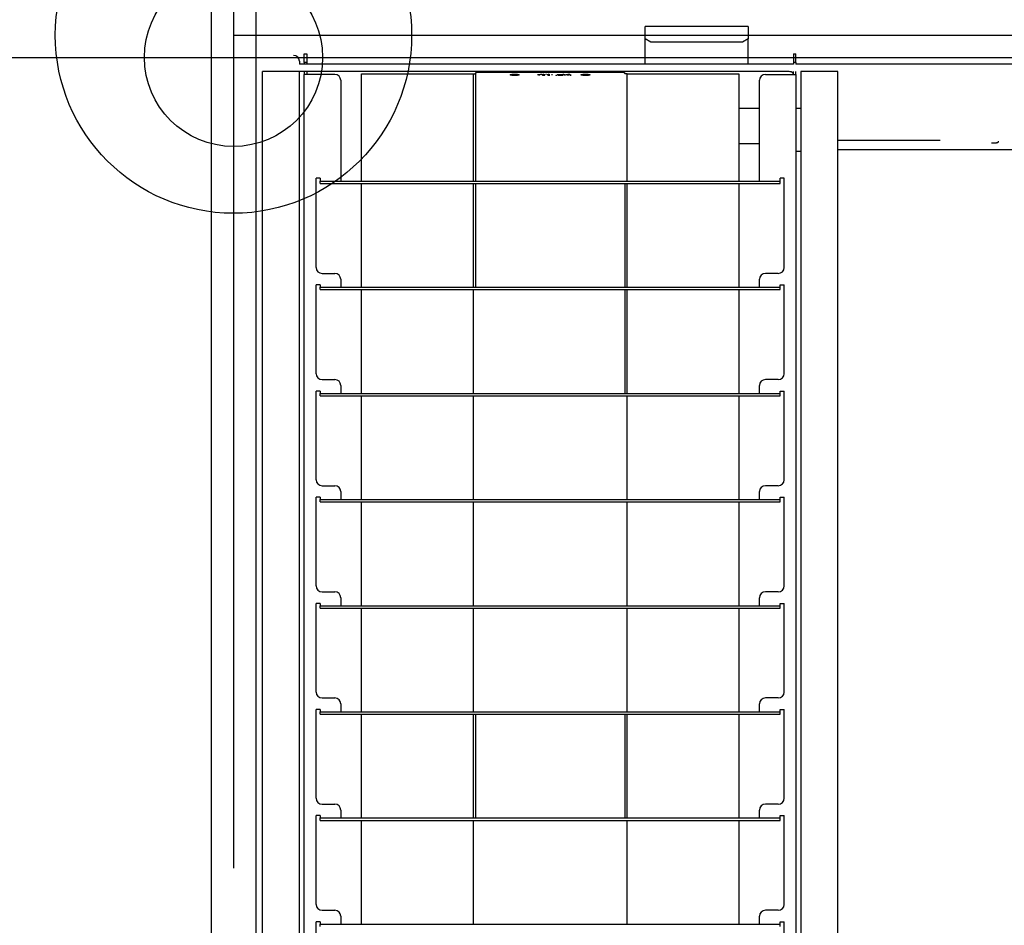
# Model space of a CAD drawing. Extents: x -57 to 354, y -38 to 248.
# Drawn here: x 4 to 10, y 87 to 92 of the extents above; entities that cross this region are included whole.
import ezdxf

# ---------------------------------------------------------------- set-up
doc = ezdxf.new("R2010")
doc.units = 0
doc.header["$MEASUREMENT"] = 0
doc.linetypes.add('CENTER1', pattern=[10, 6.25, -1.25, 1.25, -1.25])
for name, color, linetype in [('_9-0_中心線', 7, 'CONTINUOUS'), ('_9-1_吊り材', 7, 'CONTINUOUS'), ('_9-2_野縁受け', 7, 'CONTINUOUS'), ('_9-3_野縁', 7, 'CONTINUOUS'), ('_9-A_クリップ', 7, 'CONTINUOUS'), ('_9-C_ビス__アンカ__ボルト__強調図形', 7, 'CONTINUOUS')]:
    doc.layers.add(name, color=color, linetype=linetype)

msp = doc.modelspace()

# ---------------------------------------------------------------- linework, layer by layer
at = {"layer": '_9-0_中心線', "color": 4, "linetype": 'CENTER1'}
for p, q in [((5.5471, 113.9056), (5.5471, 12.3316)), ((-14.4529, 92.3316), (120.1117, 92.3316))]:
    msp.add_line(p, q, dxfattribs=at)
at = {"layer": '_9-1_吊り材', "color": 7, "linetype": 'Continuous'}
msp.add_circle((5.5471, 92.2066), 0.5, dxfattribs=at)
at = {"layer": '_9-2_野縁受け', "color": 3, "linetype": 'Continuous'}
for p, q in [((5.4221, 113.9056), (5.4221, 12.3316)), ((5.6721, 113.9056), (5.6721, 12.3316))]:
    msp.add_line(p, q, dxfattribs=at)
at = {"layer": '_9-3_野縁', "color": 2, "linetype": 'Continuous'}
msp.add_line((-4.3279, 92.2066), (15.4221, 92.2066), dxfattribs=at)
at = {"layer": '_9-A_クリップ', "color": 7, "linetype": 'Continuous'}
for p, q in [((7.8573, 92.1683), (7.8573, 92.3802)), ((8.4367, 92.3802), (7.8573, 92.3802)), ((8.4367, 92.3802), (8.4367, 92.3112)), ((7.8904, 92.2923), (7.8573, 92.3112)), ((8.4036, 92.2923), (7.8904, 92.2923)), ((8.4367, 92.3112), (8.4036, 92.2923)), ((8.4367, 92.1683), (8.4367, 92.3112)), ((5.9174, 92.1848), (5.9174, 92.1683)), ((5.9447, 92.227), (5.9579, 92.227)), ((5.9447, 92.1774), (5.9447, 92.227)), ((5.9579, 92.227), (5.9579, 92.1774)), ((8.6907, 92.227), (8.704, 92.227)), ((8.6907, 92.227), (8.6907, 92.1774)), ((8.704, 92.1774), (8.704, 92.227)), ((5.7104, 82.5363), (5.7104, 92.1269)), ((5.7237, 92.1269), (5.7104, 92.1269)), ((5.9041, 92.1269), (5.7237, 92.1269)), ((5.9091, 92.1269), (5.9041, 92.1269)), ((5.9091, 92.1269), (5.9041, 92.1269)), ((5.914, 92.1269), (5.9091, 92.1269)), ((5.9174, 92.1269), (5.914, 92.1269)), ((8.6907, 92.1683), (5.9174, 92.1683)), ((5.9198, 92.1269), (5.9174, 92.1269)), ((5.9174, 82.5363), (5.9174, 92.1269)), ((5.9223, 92.1269), (5.9198, 92.1269)), ((5.9223, 92.1269), (5.9198, 92.1269)), ((5.9836, 92.1269), (5.9223, 92.1269)), ((5.9579, 92.1774), (5.9447, 92.1774)), ((5.9447, 92.1774), (5.9447, 92.1683)), ((5.9447, 92.1269), (5.9447, 92.1112)), ((5.9579, 92.1774), (5.9579, 92.1683)), ((5.9579, 92.1269), (5.9579, 92.1112)), ((8.1184, 92.1269), (5.9836, 92.1269)), ((8.1184, 92.1269), (5.9836, 92.1269)), ((6.9133, 92.1234), (6.9134, 92.1236)), ((6.9134, 92.1236), (6.9137, 92.1236)), ((6.9137, 92.1236), (7.7349, 92.1236)), ((7.2483, 92.1249), (7.2946, 92.1261)), ((7.2645, 92.1236), (7.2662, 92.1236)), ((7.2662, 92.1236), (7.2664, 92.1238)), ((7.2664, 92.1238), (7.2702, 92.1238)), ((7.2702, 92.1238), (7.2704, 92.1239)), ((7.2704, 92.1239), (7.2758, 92.1239)), ((7.2758, 92.1239), (7.2761, 92.1241)), ((7.2761, 92.1241), (7.2862, 92.1241)), ((7.2862, 92.1241), (7.2865, 92.1242)), ((7.2865, 92.1242), (7.3029, 92.1242)), ((7.2946, 92.1261), (7.2957, 92.1261)), ((7.2957, 92.1261), (7.2958, 92.1262)), ((7.2958, 92.1262), (7.3086, 92.1262)), ((7.3029, 92.1242), (7.3031, 92.1244)), ((7.3031, 92.1244), (7.3243, 92.1244)), ((7.3243, 92.1244), (7.3455, 92.1244)), ((7.34, 92.1262), (7.3529, 92.1262)), ((7.3455, 92.1244), (7.3458, 92.1242)), ((7.3458, 92.1242), (7.3621, 92.1242)), ((7.3529, 92.1262), (7.353, 92.1261)), ((7.353, 92.1261), (7.354, 92.1261)), ((7.3621, 92.1242), (7.3624, 92.1241)), ((7.3624, 92.1241), (7.3726, 92.1241)), ((7.3726, 92.1241), (7.3728, 92.1239)), ((7.3728, 92.1239), (7.3782, 92.1239)), ((7.3782, 92.1239), (7.3785, 92.1238)), ((7.3785, 92.1238), (7.3822, 92.1238)), ((7.3822, 92.1238), (7.3825, 92.1236)), ((7.3825, 92.1236), (7.3841, 92.1236)), ((7.7349, 92.1236), (7.7353, 92.1236)), ((7.7353, 92.1236), (7.7353, 92.1234)), ((8.1304, 92.1269), (8.1184, 92.1269)), ((8.1304, 92.1269), (8.1184, 92.1269)), ((8.1755, 92.1269), (8.1304, 92.1269)), ((8.6651, 92.1269), (8.1755, 92.1269)), ((8.6651, 92.1269), (8.1755, 92.1269)), ((8.704, 92.1774), (8.6907, 92.1774)), ((8.6907, 92.1774), (8.6907, 92.1683)), ((8.6907, 92.1112), (8.6907, 92.1269)), ((8.704, 92.1774), (8.704, 92.1683)), ((10.9745, 92.1683), (8.704, 92.1683)), ((8.704, 92.1112), (8.704, 92.1269)), ((8.7396, 92.1269), (8.7313, 92.1269)), ((8.7313, 92.1269), (8.7313, 91.68)), ((8.7445, 92.1269), (8.7396, 92.1269)), ((8.9382, 92.1269), (8.7445, 92.1269)), ((8.9382, 82.5363), (8.9382, 92.1269)), ((5.9579, 92.1112), (5.9447, 92.1112)), ((5.9447, 82.6927), (5.9447, 92.1112)), ((6.116, 92.1112), (5.9579, 92.1112)), ((6.1491, 92.0781), (6.1491, 91.512)), ((6.265, 91.512), (6.265, 92.1153)), ((6.265, 92.1153), (6.8923, 92.1153)), ((6.8923, 92.1153), (6.8923, 91.512)), ((6.8923, 92.1153), (6.9055, 92.1153)), ((6.9055, 92.1155), (6.9056, 92.1155)), ((6.9055, 92.1154), (6.9055, 92.1153)), ((6.9055, 92.1153), (6.9055, 91.512)), ((6.9056, 92.1158), (6.9057, 92.116)), ((6.9056, 92.1156), (6.9056, 92.1158)), ((6.9056, 92.1158), (6.9056, 92.1158)), ((6.9056, 92.1155), (6.9056, 92.1156)), ((6.9056, 92.1156), (6.9056, 92.1156)), ((6.9057, 92.1161), (6.9057, 92.1163)), ((6.9057, 92.1163), (6.9058, 92.1163)), ((6.9057, 92.116), (6.9057, 92.1161)), ((6.9057, 92.1161), (6.9057, 92.1161)), ((6.9057, 92.116), (6.9057, 92.116)), ((6.9058, 92.1166), (6.9059, 92.1168)), ((6.9058, 92.1165), (6.9058, 92.1166)), ((6.9058, 92.1166), (6.9058, 92.1166)), ((6.9058, 92.1163), (6.9058, 92.1165)), ((6.9058, 92.1165), (6.9058, 92.1165)), ((6.9059, 92.117), (6.9059, 92.1171)), ((6.9059, 92.1171), (6.906, 92.1171)), ((6.9059, 92.1168), (6.9059, 92.117)), ((6.9059, 92.117), (6.9059, 92.117)), ((6.9059, 92.1168), (6.9059, 92.1168)), ((6.906, 92.1175), (6.9061, 92.1176)), ((6.906, 92.1173), (6.906, 92.1175)), ((6.906, 92.1175), (6.906, 92.1175)), ((6.906, 92.1171), (6.906, 92.1173)), ((6.906, 92.1173), (6.906, 92.1173)), ((6.9061, 92.1178), (6.9062, 92.118)), ((6.9061, 92.1176), (6.9061, 92.1178)), ((6.9061, 92.1178), (6.9061, 92.1178)), ((6.9061, 92.1176), (6.9061, 92.1176)), ((6.9062, 92.1181), (6.9063, 92.1183)), ((6.9062, 92.118), (6.9062, 92.1181)), ((6.9062, 92.1181), (6.9062, 92.1181)), ((6.9062, 92.118), (6.9062, 92.118)), ((6.9063, 92.1183), (6.9063, 92.1185)), ((6.9063, 92.1185), (6.9064, 92.1185)), ((6.9063, 92.1183), (6.9063, 92.1183)), ((6.9064, 92.1186), (6.9064, 92.1188)), ((6.9064, 92.1188), (6.9065, 92.1188)), ((6.9064, 92.1185), (6.9064, 92.1186)), ((6.9064, 92.1186), (6.9064, 92.1186)), ((6.9065, 92.119), (6.9066, 92.1191)), ((6.9065, 92.1188), (6.9065, 92.119)), ((6.9065, 92.119), (6.9065, 92.119)), ((6.9066, 92.1191), (6.9067, 92.1193)), ((6.9066, 92.1191), (6.9066, 92.1191)), ((6.9067, 92.1193), (6.9067, 92.1194)), ((6.9067, 92.1194), (6.9068, 92.1194)), ((6.9067, 92.1193), (6.9067, 92.1193)), ((6.9068, 92.1194), (6.9068, 92.1196)), ((6.9068, 92.1196), (6.9069, 92.1196)), ((6.9069, 92.1198), (6.907, 92.1199)), ((6.9069, 92.1196), (6.9069, 92.1198)), ((6.9069, 92.1198), (6.9069, 92.1198)), ((6.907, 92.1199), (6.9071, 92.1201)), ((6.907, 92.1199), (6.907, 92.1199)), ((6.9071, 92.1201), (6.9071, 92.1203)), ((6.9071, 92.1203), (6.9072, 92.1203)), ((6.9071, 92.1201), (6.9071, 92.1201)), ((6.9072, 92.1203), (6.9073, 92.1204)), ((6.9073, 92.1204), (6.9074, 92.1204)), ((6.9074, 92.1206), (6.9075, 92.1208)), ((6.9074, 92.1204), (6.9074, 92.1206)), ((6.9074, 92.1206), (6.9074, 92.1206)), ((6.9075, 92.1208), (6.9076, 92.1208)), ((6.9076, 92.1208), (6.9076, 92.1209)), ((6.9076, 92.1209), (6.9077, 92.1209)), ((6.9077, 92.1209), (6.9078, 92.1211)), ((6.9078, 92.1211), (6.9079, 92.1211)), ((6.9079, 92.1211), (6.9079, 92.1213)), ((6.9079, 92.1213), (6.9081, 92.1213)), ((6.9081, 92.1213), (6.9081, 92.1214)), ((6.9081, 92.1214), (6.9082, 92.1214)), ((6.9082, 92.1214), (6.9083, 92.1216)), ((6.9083, 92.1216), (6.9085, 92.1216)), ((6.9085, 92.1216), (6.9085, 92.1218)), ((6.9085, 92.1218), (6.9087, 92.1218)), ((6.9087, 92.1218), (6.9088, 92.1219)), ((6.9088, 92.1219), (6.9089, 92.1219)), ((6.9089, 92.1219), (6.909, 92.1221)), ((6.909, 92.1221), (6.9092, 92.1221)), ((6.9092, 92.1221), (6.9093, 92.1223)), ((6.9093, 92.1223), (6.9096, 92.1223)), ((6.9096, 92.1223), (6.9096, 92.1224)), ((6.9096, 92.1224), (6.9099, 92.1224)), ((6.9099, 92.1224), (6.91, 92.1226)), ((6.91, 92.1226), (6.9104, 92.1226)), ((6.9104, 92.1226), (6.9104, 92.1228)), ((6.9104, 92.1228), (6.9108, 92.1228)), ((6.9108, 92.1228), (6.9109, 92.1229)), ((6.9109, 92.1229), (6.9113, 92.1229)), ((6.9113, 92.1229), (6.9114, 92.1231)), ((6.9114, 92.1231), (6.912, 92.1231)), ((6.912, 92.1231), (6.9121, 92.1233)), ((6.9121, 92.1233), (6.9127, 92.1233)), ((6.9127, 92.1233), (6.9127, 92.1234)), ((6.9127, 92.1234), (6.9133, 92.1234)), ((7.1009, 92.1087), (7.101, 92.1089)), ((7.101, 92.1087), (7.1009, 92.1087)), ((7.101, 92.1089), (7.1011, 92.109)), ((7.1011, 92.1085), (7.101, 92.1087)), ((7.1011, 92.109), (7.1012, 92.109)), ((7.1012, 92.1084), (7.1011, 92.1085)), ((7.1012, 92.109), (7.1013, 92.1092)), ((7.1013, 92.1084), (7.1012, 92.1084)), ((7.1013, 92.1092), (7.1014, 92.1092)), ((7.1014, 92.1082), (7.1013, 92.1084)), ((7.1014, 92.1092), (7.1015, 92.1094)), ((7.1015, 92.1082), (7.1014, 92.1082)), ((7.1015, 92.1094), (7.1016, 92.1095)), ((7.1016, 92.108), (7.1015, 92.1082)), ((7.1016, 92.1095), (7.1017, 92.1095)), ((7.1017, 92.108), (7.1016, 92.108)), ((7.1017, 92.1095), (7.1018, 92.1097)), ((7.1019, 92.1077), (7.1017, 92.108)), ((7.1018, 92.1097), (7.1019, 92.1097)), ((7.1019, 92.1097), (7.1021, 92.1098)), ((7.1021, 92.1077), (7.1019, 92.1077)), ((7.1021, 92.1098), (7.1022, 92.1098)), ((7.1022, 92.1075), (7.1021, 92.1077)), ((7.1022, 92.1098), (7.1023, 92.11)), ((7.1023, 92.1075), (7.1022, 92.1075)), ((7.1023, 92.11), (7.1024, 92.11)), ((7.1024, 92.1074), (7.1023, 92.1075)), ((7.1024, 92.11), (7.1025, 92.1102)), ((7.1027, 92.1074), (7.1024, 92.1074)), ((7.1025, 92.1102), (7.1028, 92.1102)), ((7.1028, 92.1072), (7.1027, 92.1074)), ((7.1028, 92.1102), (7.1029, 92.1103)), ((7.1029, 92.1072), (7.1028, 92.1072)), ((7.1029, 92.1103), (7.1031, 92.1103)), ((7.1031, 92.107), (7.1029, 92.1072)), ((7.1031, 92.1103), (7.1032, 92.1105)), ((7.1035, 92.107), (7.1031, 92.107)), ((7.1032, 92.1105), (7.1036, 92.1105)), ((7.1036, 92.1069), (7.1035, 92.107)), ((7.1036, 92.1105), (7.1037, 92.1107)), ((7.104, 92.1069), (7.1036, 92.1069)), ((7.1037, 92.1107), (7.1041, 92.1107)), ((7.1041, 92.1067), (7.104, 92.1069)), ((7.1041, 92.1107), (7.1043, 92.1108)), ((7.1047, 92.1067), (7.1041, 92.1067)), ((7.1043, 92.1108), (7.105, 92.1108)), ((7.1049, 92.1065), (7.1047, 92.1067)), ((7.1058, 92.1065), (7.1049, 92.1065)), ((7.105, 92.1108), (7.1052, 92.111)), ((7.1052, 92.111), (7.1064, 92.111)), ((7.1059, 92.1064), (7.1058, 92.1065)), ((7.1072, 92.1064), (7.1059, 92.1064)), ((7.1064, 92.111), (7.1065, 92.1112)), ((7.1065, 92.1112), (7.1077, 92.1112)), ((7.1074, 92.1062), (7.1072, 92.1064)), ((7.1084, 92.1062), (7.1074, 92.1062)), ((7.1077, 92.1112), (7.1078, 92.1113)), ((7.1078, 92.1113), (7.1088, 92.1113)), ((7.1086, 92.106), (7.1084, 92.1062)), ((7.1097, 92.106), (7.1086, 92.106)), ((7.1088, 92.1113), (7.109, 92.1115)), ((7.109, 92.1115), (7.1101, 92.1115)), ((7.1098, 92.1059), (7.1097, 92.106)), ((7.111, 92.1059), (7.1098, 92.1059)), ((7.1101, 92.1115), (7.1103, 92.1117)), ((7.1103, 92.1117), (7.1114, 92.1117)), ((7.1111, 92.1057), (7.111, 92.1059)), ((7.1123, 92.1057), (7.1111, 92.1057)), ((7.1114, 92.1117), (7.1116, 92.1118)), ((7.1116, 92.1118), (7.1129, 92.1118)), ((7.1124, 92.1055), (7.1123, 92.1057)), ((7.1138, 92.1055), (7.1124, 92.1055)), ((7.1129, 92.1118), (7.113, 92.112)), ((7.113, 92.112), (7.1146, 92.112)), ((7.114, 92.1054), (7.1138, 92.1055)), ((7.116, 92.1054), (7.114, 92.1054)), ((7.1146, 92.112), (7.1147, 92.1122)), ((7.1147, 92.1122), (7.1169, 92.1122)), ((7.1162, 92.1052), (7.116, 92.1054)), ((7.1192, 92.1052), (7.1162, 92.1052)), ((7.1169, 92.1122), (7.117, 92.1123)), ((7.117, 92.1123), (7.1211, 92.1123)), ((7.1193, 92.105), (7.1192, 92.1052)), ((7.132, 92.105), (7.1193, 92.105)), ((7.1211, 92.1123), (7.1212, 92.1125)), ((7.1212, 92.1125), (7.1302, 92.1125)), ((7.1302, 92.1125), (7.1303, 92.1123)), ((7.1303, 92.1123), (7.1344, 92.1123)), ((7.1322, 92.1052), (7.132, 92.105)), ((7.1352, 92.1052), (7.1322, 92.1052)), ((7.1344, 92.1123), (7.1345, 92.1122)), ((7.1345, 92.1122), (7.1367, 92.1122)), ((7.1354, 92.1054), (7.1352, 92.1052)), ((7.1374, 92.1054), (7.1354, 92.1054)), ((7.1367, 92.1122), (7.1368, 92.112)), ((7.1368, 92.112), (7.1384, 92.112)), ((7.1375, 92.1055), (7.1374, 92.1054)), ((7.139, 92.1055), (7.1375, 92.1055)), ((7.1384, 92.112), (7.1385, 92.1118)), ((7.1385, 92.1118), (7.1398, 92.1118)), ((7.1391, 92.1057), (7.139, 92.1055)), ((7.1403, 92.1057), (7.1391, 92.1057)), ((7.1398, 92.1118), (7.14, 92.1117)), ((7.14, 92.1117), (7.1411, 92.1117)), ((7.1404, 92.1059), (7.1403, 92.1057)), ((7.1415, 92.1059), (7.1404, 92.1059)), ((7.1411, 92.1117), (7.1412, 92.1115)), ((7.1412, 92.1115), (7.1424, 92.1115)), ((7.1417, 92.106), (7.1415, 92.1059)), ((7.1428, 92.106), (7.1417, 92.106)), ((7.1424, 92.1115), (7.1425, 92.1113)), ((7.1425, 92.1113), (7.1436, 92.1113)), ((7.143, 92.1062), (7.1428, 92.106)), ((7.144, 92.1062), (7.143, 92.1062)), ((7.1436, 92.1113), (7.1437, 92.1112)), ((7.1437, 92.1112), (7.1449, 92.1112)), ((7.1441, 92.1064), (7.144, 92.1062)), ((7.1455, 92.1064), (7.1441, 92.1064)), ((7.1449, 92.1112), (7.145, 92.111)), ((7.145, 92.111), (7.1462, 92.111)), ((7.1456, 92.1065), (7.1455, 92.1064)), ((7.1465, 92.1065), (7.1456, 92.1065)), ((7.1462, 92.111), (7.1464, 92.1108)), ((7.1464, 92.1108), (7.1471, 92.1108)), ((7.1467, 92.1067), (7.1465, 92.1065)), ((7.1472, 92.1067), (7.1467, 92.1067)), ((7.1471, 92.1108), (7.1472, 92.1107)), ((7.1472, 92.1107), (7.1477, 92.1107)), ((7.1474, 92.1069), (7.1472, 92.1067)), ((7.1478, 92.1069), (7.1474, 92.1069)), ((7.1477, 92.1107), (7.1478, 92.1105)), ((7.1478, 92.1105), (7.1482, 92.1105)), ((7.1479, 92.107), (7.1478, 92.1069)), ((7.1483, 92.107), (7.1479, 92.107)), ((7.1482, 92.1105), (7.1483, 92.1103)), ((7.1483, 92.1103), (7.1485, 92.1103)), ((7.1485, 92.1072), (7.1483, 92.107)), ((7.1485, 92.1103), (7.1486, 92.1102)), ((7.1486, 92.1072), (7.1485, 92.1072)), ((7.1486, 92.1102), (7.1488, 92.1102)), ((7.1487, 92.1074), (7.1486, 92.1072)), ((7.149, 92.1074), (7.1487, 92.1074)), ((7.1488, 92.1102), (7.149, 92.11)), ((7.149, 92.11), (7.1491, 92.11)), ((7.1491, 92.1075), (7.149, 92.1074)), ((7.1491, 92.11), (7.1492, 92.1098)), ((7.1492, 92.1075), (7.1491, 92.1075)), ((7.1492, 92.1098), (7.1493, 92.1098)), ((7.1493, 92.1077), (7.1492, 92.1075)), ((7.1493, 92.1098), (7.1494, 92.1097)), ((7.1494, 92.1077), (7.1493, 92.1077)), ((7.1494, 92.1097), (7.1495, 92.1097)), ((7.1495, 92.1079), (7.1494, 92.1077)), ((7.1495, 92.1097), (7.1497, 92.1095)), ((7.1497, 92.108), (7.1495, 92.1079)), ((7.1497, 92.1095), (7.1498, 92.1095)), ((7.1498, 92.108), (7.1497, 92.108)), ((7.1498, 92.1095), (7.1499, 92.1094)), ((7.1499, 92.1082), (7.1498, 92.108)), ((7.1499, 92.1094), (7.15, 92.1092)), ((7.15, 92.1082), (7.1499, 92.1082)), ((7.15, 92.1092), (7.1501, 92.1092)), ((7.1501, 92.1084), (7.15, 92.1082)), ((7.1501, 92.1092), (7.1502, 92.109)), ((7.1502, 92.1084), (7.1501, 92.1084)), ((7.1502, 92.109), (7.1503, 92.109)), ((7.1503, 92.1085), (7.1502, 92.1084)), ((7.1503, 92.109), (7.1504, 92.1089)), ((7.1504, 92.1087), (7.1503, 92.1085)), ((7.1504, 92.1089), (7.1505, 92.1087)), ((7.1505, 92.1087), (7.1504, 92.1087)), ((7.2529, 92.1103), (7.268, 92.1103)), ((7.2664, 92.1095), (7.2546, 92.1095)), ((7.2604, 92.1068), (7.2664, 92.1095)), ((7.268, 92.1103), (7.2726, 92.1122)), ((7.2726, 92.1122), (7.2782, 92.1122)), ((7.2782, 92.1122), (7.2782, 92.1089)), ((7.2782, 92.1103), (7.2842, 92.1103)), ((7.2842, 92.1122), (7.2896, 92.1122)), ((7.2842, 92.1056), (7.2842, 92.1122)), ((7.2912, 92.1056), (7.2842, 92.1056)), ((7.2842, 92.1056), (7.2842, 92.1038)), ((7.2896, 92.1122), (7.2896, 92.1072)), ((7.2896, 92.1103), (7.2958, 92.1103)), ((7.2912, 92.1056), (7.2912, 92.1038)), ((7.2998, 92.1122), (7.3035, 92.1122)), ((7.3075, 92.1103), (7.3137, 92.1103)), ((7.319, 92.1056), (7.312, 92.1056)), ((7.3137, 92.1122), (7.319, 92.1122)), ((7.319, 92.1122), (7.319, 92.1056)), ((7.319, 92.1056), (7.319, 92.1038)), ((7.3338, 92.1122), (7.3338, 92.1072)), ((7.3633, 92.1056), (7.3563, 92.1056)), ((7.3563, 92.1056), (7.3563, 92.1038)), ((7.3633, 92.1103), (7.3952, 92.1103)), ((7.3721, 92.1068), (7.3711, 92.1076)), ((7.3721, 92.1085), (7.3741, 92.1091)), ((7.3721, 92.1068), (7.3721, 92.1038)), ((7.3744, 92.1061), (7.3744, 92.1038)), ((7.3785, 92.1086), (7.3772, 92.1082)), ((7.3836, 92.1089), (7.3809, 92.1088)), ((7.3809, 92.1088), (7.3809, 92.1065)), ((7.3809, 92.1065), (7.3836, 92.1064)), ((7.3836, 92.1064), (7.3952, 92.1064)), ((7.3952, 92.1056), (7.3836, 92.1056)), ((7.3952, 92.1122), (7.4006, 92.1122)), ((7.4006, 92.1122), (7.4006, 92.1056)), ((7.4077, 92.1089), (7.4302, 92.1124)), ((7.4302, 92.1053), (7.4077, 92.1089)), ((7.4077, 92.1089), (7.4077, 92.1056)), ((7.4325, 92.1121), (7.4124, 92.1089)), ((7.4325, 92.1088), (7.4229, 92.1072)), ((7.4325, 92.1121), (7.4325, 92.1088)), ((7.4402, 92.1038), (7.4402, 92.1103)), ((7.4981, 92.1087), (7.4982, 92.1089)), ((7.4982, 92.1087), (7.4981, 92.1087)), ((7.4982, 92.1089), (7.4983, 92.109)), ((7.4983, 92.1085), (7.4982, 92.1087)), ((7.4983, 92.109), (7.4984, 92.109)), ((7.4984, 92.1084), (7.4983, 92.1085)), ((7.4984, 92.109), (7.4985, 92.1092)), ((7.4985, 92.1084), (7.4984, 92.1084)), ((7.4985, 92.1092), (7.4987, 92.1092)), ((7.4987, 92.1082), (7.4985, 92.1084)), ((7.4987, 92.1092), (7.4988, 92.1094)), ((7.4988, 92.1082), (7.4987, 92.1082)), ((7.4988, 92.1094), (7.4989, 92.1095)), ((7.4989, 92.108), (7.4988, 92.1082)), ((7.4989, 92.1095), (7.499, 92.1095)), ((7.499, 92.108), (7.4989, 92.108)), ((7.499, 92.1095), (7.4991, 92.1097)), ((7.4992, 92.1077), (7.499, 92.108)), ((7.4991, 92.1097), (7.4992, 92.1097)), ((7.4992, 92.1097), (7.4993, 92.1098)), ((7.4993, 92.1077), (7.4992, 92.1077)), ((7.4993, 92.1098), (7.4994, 92.1098)), ((7.4994, 92.1075), (7.4993, 92.1077)), ((7.4994, 92.1098), (7.4996, 92.11)), ((7.4996, 92.1075), (7.4994, 92.1075)), ((7.4996, 92.11), (7.4997, 92.11)), ((7.4997, 92.1074), (7.4996, 92.1075)), ((7.4997, 92.11), (7.4998, 92.1102)), ((7.4999, 92.1074), (7.4997, 92.1074)), ((7.4998, 92.1102), (7.5001, 92.1102)), ((7.5001, 92.1072), (7.4999, 92.1074)), ((7.5001, 92.1102), (7.5002, 92.1103)), ((7.5002, 92.1072), (7.5001, 92.1072)), ((7.5002, 92.1103), (7.5003, 92.1103)), ((7.5003, 92.107), (7.5002, 92.1072)), ((7.5003, 92.1103), (7.5005, 92.1105)), ((7.5007, 92.107), (7.5003, 92.107)), ((7.5005, 92.1105), (7.5008, 92.1105)), ((7.5008, 92.1069), (7.5007, 92.107)), ((7.5008, 92.1105), (7.501, 92.1107)), ((7.5013, 92.1069), (7.5008, 92.1069)), ((7.501, 92.1107), (7.5014, 92.1107)), ((7.5014, 92.1067), (7.5013, 92.1069)), ((7.5014, 92.1107), (7.5015, 92.1108)), ((7.502, 92.1067), (7.5014, 92.1067)), ((7.5015, 92.1108), (7.5023, 92.1108)), ((7.5021, 92.1065), (7.502, 92.1067)), ((7.503, 92.1065), (7.5021, 92.1065)), ((7.5023, 92.1108), (7.5024, 92.111)), ((7.5024, 92.111), (7.5036, 92.111)), ((7.5032, 92.1064), (7.503, 92.1065)), ((7.5045, 92.1064), (7.5032, 92.1064)), ((7.5036, 92.111), (7.5038, 92.1112)), ((7.5038, 92.1112), (7.5049, 92.1112)), ((7.5046, 92.1062), (7.5045, 92.1064)), ((7.5057, 92.1062), (7.5046, 92.1062)), ((7.5049, 92.1112), (7.5051, 92.1113)), ((7.5051, 92.1113), (7.5061, 92.1113)), ((7.5058, 92.106), (7.5057, 92.1062)), ((7.507, 92.106), (7.5058, 92.106)), ((7.5061, 92.1113), (7.5062, 92.1115)), ((7.5062, 92.1115), (7.5074, 92.1115)), ((7.5071, 92.1059), (7.507, 92.106)), ((7.5083, 92.1059), (7.5071, 92.1059)), ((7.5074, 92.1115), (7.5075, 92.1117)), ((7.5075, 92.1117), (7.5087, 92.1117)), ((7.5084, 92.1057), (7.5083, 92.1059)), ((7.5095, 92.1057), (7.5084, 92.1057)), ((7.5087, 92.1117), (7.5088, 92.1118)), ((7.5088, 92.1118), (7.5101, 92.1118)), ((7.5097, 92.1055), (7.5095, 92.1057)), ((7.5111, 92.1055), (7.5097, 92.1055)), ((7.5101, 92.1118), (7.5103, 92.112)), ((7.5103, 92.112), (7.5118, 92.112)), ((7.5113, 92.1054), (7.5111, 92.1055)), ((7.5133, 92.1054), (7.5113, 92.1054)), ((7.5118, 92.112), (7.512, 92.1122)), ((7.512, 92.1122), (7.5141, 92.1122)), ((7.5134, 92.1052), (7.5133, 92.1054)), ((7.5165, 92.1052), (7.5134, 92.1052)), ((7.5141, 92.1122), (7.5143, 92.1123)), ((7.5143, 92.1123), (7.5183, 92.1123)), ((7.5166, 92.105), (7.5165, 92.1052)), ((7.5293, 92.105), (7.5166, 92.105)), ((7.5183, 92.1123), (7.5185, 92.1125)), ((7.5185, 92.1125), (7.5274, 92.1125)), ((7.5274, 92.1125), (7.5275, 92.1123)), ((7.5275, 92.1123), (7.5316, 92.1123)), ((7.5295, 92.1052), (7.5293, 92.105)), ((7.5325, 92.1052), (7.5295, 92.1052)), ((7.5316, 92.1123), (7.5318, 92.1122)), ((7.5318, 92.1122), (7.5339, 92.1122)), ((7.5326, 92.1054), (7.5325, 92.1052)), ((7.5346, 92.1054), (7.5326, 92.1054)), ((7.5339, 92.1122), (7.5341, 92.112)), ((7.5341, 92.112), (7.5356, 92.112)), ((7.5348, 92.1055), (7.5346, 92.1054)), ((7.5362, 92.1055), (7.5348, 92.1055)), ((7.5356, 92.112), (7.5358, 92.1118)), ((7.5358, 92.1118), (7.5371, 92.1118)), ((7.5364, 92.1057), (7.5362, 92.1055)), ((7.5375, 92.1057), (7.5364, 92.1057)), ((7.5371, 92.1118), (7.5372, 92.1117)), ((7.5372, 92.1117), (7.5384, 92.1117)), ((7.5376, 92.1059), (7.5375, 92.1057)), ((7.5388, 92.1059), (7.5376, 92.1059)), ((7.5384, 92.1117), (7.5385, 92.1115)), ((7.5385, 92.1115), (7.5396, 92.1115)), ((7.5389, 92.106), (7.5388, 92.1059)), ((7.5401, 92.106), (7.5389, 92.106)), ((7.5396, 92.1115), (7.5398, 92.1113)), ((7.5398, 92.1113), (7.5408, 92.1113)), ((7.5402, 92.1062), (7.5401, 92.106)), ((7.5413, 92.1062), (7.5402, 92.1062)), ((7.5408, 92.1113), (7.541, 92.1112)), ((7.541, 92.1112), (7.5421, 92.1112)), ((7.5414, 92.1064), (7.5413, 92.1062)), ((7.5427, 92.1064), (7.5414, 92.1064)), ((7.5421, 92.1112), (7.5423, 92.111)), ((7.5423, 92.111), (7.5435, 92.111)), ((7.5429, 92.1065), (7.5427, 92.1064)), ((7.5438, 92.1065), (7.5429, 92.1065)), ((7.5435, 92.111), (7.5436, 92.1108)), ((7.5436, 92.1108), (7.5443, 92.1108)), ((7.5439, 92.1067), (7.5438, 92.1065)), ((7.5445, 92.1067), (7.5439, 92.1067)), ((7.5443, 92.1108), (7.5445, 92.1107)), ((7.5445, 92.1107), (7.5449, 92.1107)), ((7.5446, 92.1069), (7.5445, 92.1067)), ((7.5451, 92.1069), (7.5446, 92.1069)), ((7.5449, 92.1107), (7.5451, 92.1105)), ((7.5451, 92.1105), (7.5455, 92.1105)), ((7.5452, 92.107), (7.5451, 92.1069)), ((7.5456, 92.107), (7.5452, 92.107)), ((7.5455, 92.1105), (7.5456, 92.1103)), ((7.5456, 92.1103), (7.5457, 92.1103)), ((7.5457, 92.1072), (7.5456, 92.107)), ((7.5457, 92.1103), (7.5459, 92.1102)), ((7.5459, 92.1072), (7.5457, 92.1072)), ((7.5459, 92.1102), (7.5461, 92.1102)), ((7.546, 92.1074), (7.5459, 92.1072)), ((7.5462, 92.1074), (7.546, 92.1074)), ((7.5461, 92.1102), (7.5462, 92.11)), ((7.5462, 92.11), (7.5463, 92.11)), ((7.5463, 92.1075), (7.5462, 92.1074)), ((7.5463, 92.11), (7.5465, 92.1098)), ((7.5465, 92.1075), (7.5463, 92.1075)), ((7.5465, 92.1098), (7.5466, 92.1098)), ((7.5466, 92.1077), (7.5465, 92.1075)), ((7.5466, 92.1098), (7.5467, 92.1097)), ((7.5467, 92.1077), (7.5466, 92.1077)), ((7.5467, 92.1097), (7.5468, 92.1097)), ((7.5468, 92.1079), (7.5467, 92.1077)), ((7.5468, 92.1097), (7.5469, 92.1095)), ((7.5469, 92.108), (7.5468, 92.1079)), ((7.5469, 92.1095), (7.547, 92.1095)), ((7.547, 92.108), (7.5469, 92.108)), ((7.547, 92.1095), (7.5471, 92.1094)), ((7.5471, 92.1082), (7.547, 92.108)), ((7.5471, 92.1094), (7.5472, 92.1092)), ((7.5472, 92.1082), (7.5471, 92.1082)), ((7.5472, 92.1092), (7.5474, 92.1092)), ((7.5474, 92.1084), (7.5472, 92.1082)), ((7.5474, 92.1092), (7.5475, 92.109)), ((7.5475, 92.1084), (7.5474, 92.1084)), ((7.5475, 92.109), (7.5476, 92.109)), ((7.5476, 92.1085), (7.5475, 92.1084)), ((7.5476, 92.109), (7.5477, 92.1089)), ((7.5477, 92.1087), (7.5476, 92.1085)), ((7.5477, 92.1089), (7.5478, 92.1087)), ((7.5478, 92.1087), (7.5477, 92.1087)), ((7.7353, 92.1234), (7.7359, 92.1234)), ((7.7359, 92.1234), (7.736, 92.1233)), ((7.736, 92.1233), (7.7366, 92.1233)), ((7.7366, 92.1233), (7.7367, 92.1231)), ((7.7367, 92.1231), (7.7372, 92.1231)), ((7.7372, 92.1231), (7.7373, 92.1229)), ((7.7373, 92.1229), (7.7378, 92.1229)), ((7.7378, 92.1229), (7.7378, 92.1228)), ((7.7378, 92.1228), (7.7382, 92.1228)), ((7.7382, 92.1228), (7.7383, 92.1226)), ((7.7383, 92.1226), (7.7387, 92.1226)), ((7.7387, 92.1226), (7.7387, 92.1224)), ((7.7387, 92.1224), (7.739, 92.1224)), ((7.739, 92.1224), (7.7391, 92.1223)), ((7.7391, 92.1223), (7.7394, 92.1223)), ((7.7394, 92.1223), (7.7394, 92.1221)), ((7.7394, 92.1221), (7.7396, 92.1221)), ((7.7396, 92.1221), (7.7397, 92.1219)), ((7.7397, 92.1219), (7.7399, 92.1219)), ((7.7399, 92.1219), (7.7399, 92.1218)), ((7.7399, 92.1218), (7.7401, 92.1218)), ((7.7401, 92.1218), (7.7402, 92.1216)), ((7.7402, 92.1216), (7.7403, 92.1216)), ((7.7403, 92.1216), (7.7404, 92.1214)), ((7.7404, 92.1214), (7.7405, 92.1214)), ((7.7405, 92.1214), (7.7406, 92.1213)), ((7.7406, 92.1213), (7.7407, 92.1213)), ((7.7407, 92.1213), (7.7408, 92.1211)), ((7.7408, 92.1211), (7.7409, 92.1211)), ((7.7409, 92.1211), (7.7409, 92.1209)), ((7.7409, 92.1209), (7.741, 92.1209)), ((7.741, 92.1209), (7.7411, 92.1208)), ((7.7411, 92.1208), (7.7412, 92.1208)), ((7.7412, 92.1208), (7.7412, 92.1206)), ((7.7412, 92.1206), (7.7412, 92.1206)), ((7.7412, 92.1206), (7.7413, 92.1204)), ((7.7413, 92.1204), (7.7414, 92.1204)), ((7.7414, 92.1204), (7.7414, 92.1203)), ((7.7414, 92.1203), (7.7415, 92.1203)), ((7.7415, 92.1203), (7.7415, 92.1201)), ((7.7415, 92.1201), (7.7416, 92.1201)), ((7.7416, 92.1201), (7.7416, 92.1199)), ((7.7416, 92.1199), (7.7417, 92.1199)), ((7.7417, 92.1199), (7.7417, 92.1198)), ((7.7417, 92.1198), (7.7418, 92.1198)), ((7.7418, 92.1198), (7.7418, 92.1196)), ((7.7418, 92.1196), (7.7419, 92.1196)), ((7.7419, 92.1196), (7.7419, 92.1194)), ((7.7419, 92.1194), (7.7419, 92.1194)), ((7.7419, 92.1194), (7.742, 92.1193)), ((7.742, 92.1193), (7.742, 92.1193)), ((7.742, 92.1193), (7.742, 92.1191)), ((7.742, 92.1191), (7.7421, 92.1191)), ((7.7421, 92.1191), (7.7421, 92.119)), ((7.7421, 92.119), (7.7421, 92.119)), ((7.7421, 92.119), (7.7422, 92.1188)), ((7.7422, 92.1188), (7.7422, 92.1188)), ((7.7422, 92.1188), (7.7422, 92.1186)), ((7.7422, 92.1186), (7.7423, 92.1186)), ((7.7423, 92.1186), (7.7423, 92.1185)), ((7.7423, 92.1185), (7.7423, 92.1185)), ((7.7423, 92.1185), (7.7423, 92.1183)), ((7.7423, 92.1183), (7.7424, 92.1183)), ((7.7424, 92.1183), (7.7424, 92.1181)), ((7.7424, 92.1181), (7.7424, 92.1181)), ((7.7424, 92.1181), (7.7425, 92.118)), ((7.7425, 92.118), (7.7425, 92.118)), ((7.7425, 92.118), (7.7425, 92.1178)), ((7.7425, 92.1178), (7.7425, 92.1178)), ((7.7425, 92.1178), (7.7426, 92.1176)), ((7.7426, 92.1176), (7.7426, 92.1176)), ((7.7426, 92.1176), (7.7426, 92.1175)), ((7.7426, 92.1175), (7.7426, 92.1175)), ((7.7426, 92.1175), (7.7426, 92.1173)), ((7.7426, 92.1173), (7.7426, 92.1173)), ((7.7426, 92.1173), (7.7427, 92.1171)), ((7.7427, 92.1171), (7.7427, 92.1171)), ((7.7427, 92.1171), (7.7427, 92.117)), ((7.7427, 92.117), (7.7427, 92.117)), ((7.7427, 92.117), (7.7428, 92.1168)), ((7.7428, 92.1168), (7.7428, 92.1168)), ((7.7428, 92.1168), (7.7428, 92.1166)), ((7.7428, 92.1166), (7.7428, 92.1166)), ((7.7428, 92.1166), (7.7428, 92.1165)), ((7.7428, 92.1165), (7.7429, 92.1165)), ((7.7429, 92.1165), (7.7429, 92.1163)), ((7.7429, 92.1163), (7.7429, 92.1163)), ((7.7429, 92.1163), (7.7429, 92.1161)), ((7.7429, 92.1161), (7.7429, 92.1161)), ((7.7429, 92.1161), (7.743, 92.116)), ((7.743, 92.116), (7.743, 92.116)), ((7.743, 92.116), (7.743, 92.1158)), ((7.743, 92.1158), (7.743, 92.1158)), ((7.743, 92.1158), (7.743, 92.1156)), ((7.743, 92.1156), (7.7431, 92.1156)), ((7.7431, 92.1156), (7.7431, 92.1155)), ((7.7431, 92.1155), (7.7431, 92.1155)), ((7.7431, 92.1154), (7.7431, 92.1153)), ((7.7563, 92.1153), (7.7431, 92.1153)), ((7.7563, 91.512), (7.7563, 92.1153)), ((7.7563, 92.1153), (8.3837, 92.1153)), ((8.3837, 92.1153), (8.3837, 91.512)), ((8.4996, 91.512), (8.4996, 92.0781)), ((8.5327, 92.1112), (8.6907, 92.1112)), ((8.6907, 92.1112), (8.704, 92.1112)), ((8.704, 92.1112), (8.704, 82.6927)), ((8.4996, 91.92), (8.3837, 91.92)), ((8.7313, 91.92), (8.704, 91.92)), ((8.9382, 91.7417), (9.5126, 91.7417)), ((8.4996, 91.7214), (8.3837, 91.7214)), ((8.9382, 91.6895), (12.156, 91.6895)), ((9.8022, 91.7262), (9.8098, 91.7262)), ((9.8098, 91.7262), (9.81, 91.7263)), ((9.81, 91.7263), (9.814, 91.7263)), ((9.814, 91.7263), (9.8142, 91.7265)), ((9.8142, 91.7265), (9.8166, 91.7265)), ((9.8166, 91.7265), (9.8168, 91.7267)), ((9.8168, 91.7267), (9.8185, 91.7267)), ((9.8185, 91.7267), (9.8187, 91.7268)), ((9.8187, 91.7268), (9.8203, 91.7268)), ((9.8203, 91.7268), (9.8204, 91.727)), ((9.8204, 91.727), (9.8218, 91.727)), ((9.8218, 91.727), (9.822, 91.7272)), ((9.822, 91.7272), (9.8232, 91.7272)), ((9.8232, 91.7272), (9.8234, 91.7273)), ((9.8234, 91.7273), (9.8248, 91.7273)), ((9.8248, 91.7273), (9.825, 91.7275)), ((9.825, 91.7275), (9.8262, 91.7275)), ((9.8262, 91.7275), (9.8264, 91.7276)), ((9.8264, 91.7276), (9.8278, 91.7276)), ((9.8278, 91.7276), (9.828, 91.7278)), ((9.828, 91.7278), (9.8294, 91.7278)), ((9.8294, 91.7278), (9.8296, 91.728)), ((9.8296, 91.728), (9.8308, 91.728)), ((9.8308, 91.728), (9.831, 91.7281)), ((9.831, 91.7281), (9.8323, 91.7281)), ((9.8323, 91.7281), (9.8324, 91.7283)), ((9.8324, 91.7283), (9.8333, 91.7283)), ((9.8333, 91.7283), (9.8335, 91.7285)), ((9.8335, 91.7285), (9.834, 91.7285)), ((9.834, 91.7285), (9.8342, 91.7286)), ((9.8342, 91.7286), (9.8347, 91.7286)), ((9.8347, 91.7286), (9.8349, 91.7288)), ((9.8349, 91.7288), (9.8352, 91.7288)), ((9.8352, 91.7288), (9.8354, 91.729)), ((9.8354, 91.729), (9.8357, 91.729)), ((9.8357, 91.729), (9.8359, 91.7291)), ((9.8359, 91.7291), (9.8362, 91.7291)), ((9.8362, 91.7291), (9.8363, 91.7293)), ((9.8363, 91.7293), (9.8365, 91.7293)), ((9.8365, 91.7293), (9.8367, 91.7295)), ((9.8367, 91.7295), (9.8368, 91.7295)), ((9.8368, 91.7295), (9.837, 91.7296)), ((9.837, 91.7296), (9.8371, 91.7296)), ((9.8371, 91.7296), (9.8373, 91.7298)), ((9.8373, 91.7298), (9.8374, 91.7298)), ((9.8374, 91.7298), (9.8376, 91.73)), ((9.8376, 91.73), (9.8377, 91.73)), ((9.8377, 91.73), (9.8379, 91.7301)), ((9.8379, 91.7301), (9.838, 91.7301)), ((9.838, 91.7301), (9.8381, 91.7303)), ((9.8381, 91.7303), (9.8383, 91.7303)), ((9.8383, 91.7303), (9.8384, 91.7305)), ((9.8384, 91.7305), (9.8386, 91.7306)), ((9.8386, 91.7306), (9.8387, 91.7306)), ((9.8387, 91.7306), (9.8388, 91.7308)), ((9.8388, 91.7308), (9.839, 91.731)), ((9.839, 91.731), (9.8391, 91.731)), ((9.8391, 91.731), (9.8392, 91.7311)), ((9.8392, 91.7311), (9.8394, 91.7313)), ((9.8394, 91.7313), (9.8395, 91.7315)), ((9.8395, 91.7315), (9.8396, 91.7315)), ((9.8396, 91.7315), (9.8399, 91.7318)), ((9.8399, 91.7318), (9.84, 91.7318)), ((9.84, 91.7318), (9.8403, 91.7321)), ((9.8403, 91.7321), (9.8403, 91.7365)), ((8.704, 91.68), (8.7313, 91.68)), ((8.7313, 91.68), (8.7313, 82.9832)), ((6.0109, 91.027), (6.0109, 91.5285)), ((6.0332, 91.5285), (6.0109, 91.5285)), ((6.0332, 91.5285), (6.0332, 91.512)), ((8.6378, 91.5285), (8.6154, 91.5285)), ((8.6154, 91.512), (8.6154, 91.5285)), ((8.6378, 91.027), (8.6378, 91.5285)), ((6.0332, 91.4987), (6.0332, 91.512)), ((6.0332, 91.512), (6.1491, 91.512)), ((6.0332, 91.4987), (8.6154, 91.4987)), ((6.1491, 91.512), (8.4996, 91.512)), ((6.265, 90.9161), (6.265, 91.4987)), ((6.8923, 91.4987), (6.8923, 90.9161)), ((6.9055, 91.4987), (6.9055, 90.9161)), ((7.7431, 91.4987), (7.7431, 90.9161)), ((7.7563, 90.9161), (7.7563, 91.4987)), ((8.3837, 91.4987), (8.3837, 90.9161)), ((8.4996, 91.512), (8.6154, 91.512)), ((8.6154, 91.4987), (8.6154, 91.512)), ((6.044, 90.9939), (6.116, 90.9939)), ((8.6047, 90.9939), (8.5327, 90.9939)), ((6.0109, 90.4311), (6.0109, 90.9293)), ((6.0332, 90.9293), (6.0109, 90.9293)), ((6.0332, 90.9293), (6.0332, 90.9161)), ((6.0332, 90.9161), (6.1491, 90.9161)), ((6.0332, 90.9028), (6.0332, 90.9161)), ((6.1491, 90.9608), (6.1491, 90.9161)), ((6.1491, 90.9161), (8.4996, 90.9161)), ((8.4996, 90.9161), (8.4996, 90.9608)), ((8.4996, 90.9161), (8.6154, 90.9161)), ((8.6154, 90.9161), (8.6154, 90.9293)), ((8.6154, 90.9293), (8.6378, 90.9293)), ((8.6154, 90.9028), (8.6154, 90.9161)), ((8.6378, 90.4311), (8.6378, 90.9293)), ((6.0332, 90.9028), (8.6154, 90.9028)), ((6.265, 90.3202), (6.265, 90.9028)), ((6.8923, 90.9028), (6.8923, 90.3202)), ((7.7431, 90.9028), (7.7431, 90.3202)), ((7.7563, 90.3202), (7.7563, 90.9028)), ((8.3837, 90.9028), (8.3837, 90.3202)), ((6.044, 90.398), (6.116, 90.398)), ((6.1491, 90.3649), (6.1491, 90.3202)), ((8.4996, 90.3202), (8.4996, 90.3649)), ((8.6047, 90.398), (8.5327, 90.398)), ((6.0109, 89.8352), (6.0109, 90.3334)), ((6.0332, 90.3334), (6.0109, 90.3334)), ((6.0332, 90.3334), (6.0332, 90.3202)), ((6.0332, 90.3202), (6.1491, 90.3202)), ((6.0332, 90.3069), (6.0332, 90.3202)), ((6.0332, 90.3069), (8.6154, 90.3069)), ((6.1491, 90.3202), (8.4996, 90.3202)), ((6.265, 89.7243), (6.265, 90.3069)), ((6.8923, 90.3069), (6.8923, 89.7243)), ((7.7563, 89.7243), (7.7563, 90.3069)), ((8.3837, 90.3069), (8.3837, 89.7243)), ((8.4996, 90.3202), (8.6154, 90.3202)), ((8.6154, 90.3334), (8.6378, 90.3334)), ((8.6154, 90.3202), (8.6154, 90.3334)), ((8.6154, 90.3069), (8.6154, 90.3202)), ((8.6378, 89.8352), (8.6378, 90.3334)), ((6.044, 89.8021), (6.116, 89.8021)), ((6.1491, 89.769), (6.1491, 89.7243)), ((8.4996, 89.7243), (8.4996, 89.769)), ((8.6047, 89.8021), (8.5327, 89.8021)), ((6.0109, 89.2393), (6.0109, 89.7375)), ((6.0332, 89.7375), (6.0109, 89.7375)), ((6.0332, 89.7375), (6.0332, 89.7243)), ((6.0332, 89.7243), (6.1491, 89.7243)), ((6.0332, 89.711), (6.0332, 89.7243)), ((6.0332, 89.711), (8.6154, 89.711)), ((6.1491, 89.7243), (8.4996, 89.7243)), ((6.265, 89.1284), (6.265, 89.711)), ((6.8923, 89.711), (6.8923, 89.1284)), ((7.7563, 89.1284), (7.7563, 89.711)), ((8.3837, 89.711), (8.3837, 89.1284)), ((8.4996, 89.7243), (8.6154, 89.7243)), ((8.6154, 89.7375), (8.6378, 89.7375)), ((8.6154, 89.7243), (8.6154, 89.7375)), ((8.6154, 89.711), (8.6154, 89.7243)), ((8.6378, 89.2393), (8.6378, 89.7375)), ((6.044, 89.2062), (6.116, 89.2062)), ((8.6047, 89.2062), (8.5327, 89.2062)), ((6.0109, 88.6434), (6.0109, 89.1416)), ((6.0332, 89.1416), (6.0109, 89.1416)), ((6.0332, 89.1416), (6.0332, 89.1284)), ((6.1491, 89.1731), (6.1491, 89.1284)), ((8.4996, 89.1284), (8.4996, 89.1731)), ((8.6154, 89.1416), (8.6378, 89.1416)), ((8.6154, 89.1284), (8.6154, 89.1416)), ((8.6378, 88.6434), (8.6378, 89.1416)), ((6.0332, 89.1284), (6.1491, 89.1284)), ((6.0332, 89.1152), (6.0332, 89.1284)), ((6.0332, 89.1152), (8.6154, 89.1152)), ((6.1491, 89.1284), (8.4996, 89.1284)), ((6.265, 88.5325), (6.265, 89.1152)), ((6.8923, 89.1152), (6.8923, 88.5325)), ((7.7563, 88.5325), (7.7563, 89.1152)), ((8.3837, 89.1152), (8.3837, 88.5325)), ((8.4996, 89.1284), (8.6154, 89.1284)), ((8.6154, 89.1152), (8.6154, 89.1284)), ((6.044, 88.6103), (6.116, 88.6103)), ((8.6047, 88.6103), (8.5327, 88.6103)), ((6.0109, 88.0475), (6.0109, 88.5457)), ((6.0332, 88.5457), (6.0109, 88.5457)), ((6.0332, 88.5457), (6.0332, 88.5325)), ((6.0332, 88.5325), (6.1491, 88.5325)), ((6.0332, 88.5193), (6.0332, 88.5325)), ((6.1491, 88.5772), (6.1491, 88.5325)), ((6.1491, 88.5325), (8.4996, 88.5325)), ((8.4996, 88.5325), (8.4996, 88.5772)), ((8.4996, 88.5325), (8.6154, 88.5325)), ((8.6154, 88.5457), (8.6378, 88.5457)), ((8.6154, 88.5325), (8.6154, 88.5457)), ((8.6154, 88.5193), (8.6154, 88.5325)), ((8.6378, 88.0475), (8.6378, 88.5457)), ((6.0332, 88.5193), (8.6154, 88.5193)), ((6.265, 87.9366), (6.265, 88.5193)), ((6.8923, 88.5193), (6.8923, 87.9366)), ((6.9055, 88.5193), (6.9055, 87.9366)), ((7.7431, 88.5193), (7.7431, 87.9366)), ((7.7563, 87.9366), (7.7563, 88.5193)), ((8.3837, 88.5193), (8.3837, 87.9366)), ((6.044, 88.0144), (6.116, 88.0144)), ((6.1491, 87.9813), (6.1491, 87.9366)), ((8.4996, 87.9366), (8.4996, 87.9813)), ((8.6047, 88.0144), (8.5327, 88.0144)), ((6.0332, 87.9499), (6.0109, 87.9499)), ((6.0109, 87.4516), (6.0109, 87.9499)), ((6.0332, 87.9499), (6.0332, 87.9366)), ((6.0332, 87.9366), (6.1491, 87.9366)), ((6.0332, 87.9234), (6.0332, 87.9366)), ((6.1491, 87.9366), (8.4996, 87.9366)), ((8.4996, 87.9366), (8.6154, 87.9366)), ((8.6154, 87.9499), (8.6378, 87.9499)), ((8.6154, 87.9366), (8.6154, 87.9499)), ((8.6154, 87.9234), (8.6154, 87.9366)), ((8.6378, 87.4516), (8.6378, 87.9499)), ((6.0332, 87.9234), (8.6154, 87.9234)), ((6.265, 87.3407), (6.265, 87.9234)), ((6.8923, 87.9234), (6.8923, 87.3407)), ((7.7563, 87.3407), (7.7563, 87.9234)), ((8.3837, 87.9234), (8.3837, 87.3407)), ((6.044, 87.4185), (6.116, 87.4185)), ((6.1491, 87.3854), (6.1491, 87.3407)), ((8.4996, 87.3407), (8.4996, 87.3854)), ((8.6047, 87.4185), (8.5327, 87.4185)), ((6.0332, 87.354), (6.0109, 87.354)), ((6.0109, 86.8557), (6.0109, 87.354)), ((6.0332, 87.354), (6.0332, 87.3407)), ((6.0332, 87.3407), (6.1491, 87.3407)), ((6.0332, 87.3275), (6.0332, 87.3407)), ((6.1491, 87.3407), (8.4996, 87.3407)), ((8.4996, 87.3407), (8.6154, 87.3407)), ((8.6154, 87.354), (8.6378, 87.354)), ((8.6154, 87.3407), (8.6154, 87.354)), ((8.6154, 87.3275), (8.6154, 87.3407)), ((8.6378, 86.8557), (8.6378, 87.354))]:
    msp.add_line(p, q, dxfattribs=at)
for centre, radius, start, end in [((5.8842, 92.1848), 0.0331, 360, 90), ((7.225, 92.1061), 0.0299, 136.0453, 144.3126), ((7.225, 92.1061), 0.0299, 35.6874, 43.9547), ((7.4236, 92.1061), 0.0299, 136.0453, 144.3126), ((7.4236, 92.1061), 0.0299, 35.6874, 43.9547), ((8.6651, 92.0938), 0.0331, 48.5904, 90), ((6.116, 92.0781), 0.0331, 360, 90), ((8.5327, 92.0781), 0.0331, 90, 180), ((6.044, 91.027), 0.0331, 180, 270), ((8.6047, 91.027), 0.0331, 270, 360), ((6.116, 90.9608), 0.0331, 0, 90), ((8.5327, 90.9608), 0.0331, 90, 180), ((6.044, 90.4311), 0.0331, 180, 270), ((8.6047, 90.4311), 0.0331, 270, 360), ((6.116, 90.3649), 0.0331, 360, 90), ((8.5327, 90.3649), 0.0331, 90, 180), ((6.044, 89.8352), 0.0331, 180, 270), ((8.6047, 89.8352), 0.0331, 270, 360), ((6.116, 89.769), 0.0331, 360, 90), ((8.5327, 89.769), 0.0331, 90, 180), ((6.044, 89.2393), 0.0331, 180, 270), ((6.116, 89.1731), 0.0331, 0, 90), ((8.5327, 89.1731), 0.0331, 90, 180), ((8.6047, 89.2393), 0.0331, 270, 0), ((6.044, 88.6434), 0.0331, 180, 270), ((8.6047, 88.6434), 0.0331, 270, 360), ((6.116, 88.5772), 0.0331, 0, 90), ((8.5327, 88.5772), 0.0331, 90, 180), ((6.044, 88.0475), 0.0331, 180, 270), ((8.6047, 88.0475), 0.0331, 270, 360), ((6.116, 87.9813), 0.0331, 360, 90), ((8.5327, 87.9813), 0.0331, 90, 180), ((6.044, 87.4516), 0.0331, 180, 270), ((8.6047, 87.4516), 0.0331, 270, 360), ((6.116, 87.3854), 0.0331, 360, 90), ((8.5327, 87.3854), 0.0331, 90, 180)]:
    msp.add_arc(centre, radius, start, end, dxfattribs=at)
at = {"layer": '_9-C_ビス__アンカ__ボルト__強調図形', "color": 2, "linetype": 'Continuous'}
msp.add_circle((5.5471, 92.3316), 1, dxfattribs=at)

doc.saveas('drawing.dxf')
